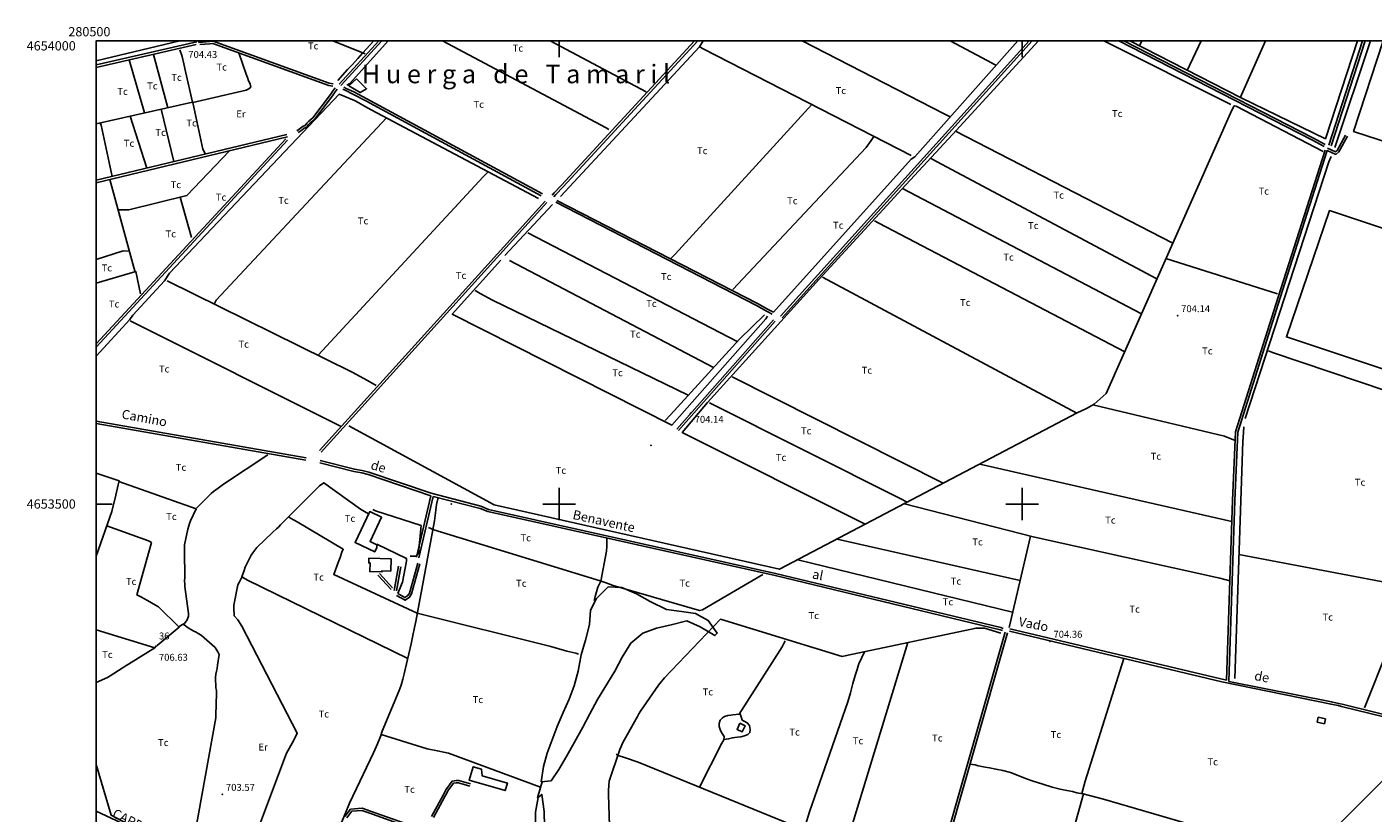
# Model space of a CAD drawing. Extents: x 280425 to 284057, y 4651485 to 4654015.
# Drawn here: x 280425 to 281879, y 4653166 to 4654015 of the extents above; entities that cross this region are included whole.
import ezdxf

# ---------------------------------------------------------------- set-up
doc = ezdxf.new("R2010")
doc.units = 0
for name, color, linetype in [('028112', 7, 'CONTINUOUS'), ('030201', 5, 'CONTINUOUS'), ('030302', 5, 'CONTINUOUS'), ('060402', 2, 'CONTINUOUS'), ('108201', 7, 'CONTINUOUS'), ('120500', 3, 'CONTINUOUS'), ('160301', 1, 'CONTINUOUS'), ('160302', 1, 'CONTINUOUS'), ('167202', 3, 'CONTINUOUS'), ('168153', 3, 'CONTINUOUS'), ('189203', 7, 'CONTINUOUS'), ('189704', 7, 'CONTINUOUS'), ('189802', 7, 'CONTINUOUS'), ('189803', 7, 'CONTINUOUS'), ('COTAS', 7, 'CONTINUOUS'), ('HOJAS', 7, 'CONTINUOUS'), ('PUNTOS', 7, 'CONTINUOUS')]:
    doc.layers.add(name, color=color, linetype=linetype)

msp = doc.modelspace()

# ---------------------------------------------------------------- linework, layer by layer
at = {"layer": '028112'}
for p in [(280607.57, 4653999.21, 704.43), (281667.92, 4653703.42, 704.14), (281141.5, 4653597.92, 704.14), (281530, 4653351.85, 704.36), (280636.42, 4653186.5, 703.57)]:
    msp.add_point(p, dxfattribs=at)
at = {"layer": '030201'}
msp.add_polyline3d([(280606.09, 4653113.7, 703.14), (280585.88, 4653125.37, 703.11), (280568.96, 4653133.8, 703.11), (280549.38, 4653144.16, 703.1), (280521.55, 4653158.16, 703.38), (280500, 4653168.43, 703.4)], dxfattribs=at)
at = {"layer": '030302'}
for points in [[(280590.21, 4654000, 706.21), (280500, 4653978.64, 706.14)], [(280799.71, 4654000, 707.36), (280787.71, 4653986.85, 707.36), (280782.42, 4653981.07, 707.36), (280776.78, 4653974.64, 707.36), (280771.5, 4653969.28, 707.36), (280761, 4653957.28, 707.36)], [(280770.64, 4653952.28, 704.57), (280774, 4653954.14, 704.57), (280815.42, 4654000, 704.64)], [(281001.42, 4653832.14, 704.71), (281151.64, 4653993.85, 705.29), (281156.28, 4653991.21, 705.29), (281380.07, 4653876.21, 704.36)], [(281330.35, 4653478.07, 702.86), (281132.92, 4653577.35, 702.86), (281160.21, 4653609.64, 704.14), (281280.92, 4653742.92, 704), (281369.85, 4653840, 706.79), (281424.64, 4653899.07, 706.71), (281517.71, 4654000, 706.29)], [(281151.64, 4653993.85, 705.21), (281155.64, 4654000, 705.14)], [(281495.14, 4654000, 705.07), (281383.92, 4653875.07, 704.71), (281380.07, 4653872.35, 704.36), (281231.42, 4653707, 704.36)], [(281588, 4654000, 705.64), (281725.28, 4653931.5, 704.21)], [(281862.21, 4654000, 704.71), (281827.42, 4653894.5, 704.71), (281736.35, 4653938.5, 703.64), (281616.14, 4654000, 703.64)], [(281735.21, 4653938.57, 704.93), (281762.57, 4654000, 704.86)], [(281876.21, 4654000, 706.14), (281837.42, 4653884.92, 706.36)], [(280500, 4653659.64, 707), (280536.42, 4653699.14, 707.14), (280539.57, 4653703.85, 707.14), (280573.71, 4653741, 706.86), (280579.14, 4653749.28, 706.79), (280762.57, 4653942.64, 706.86), (280779.14, 4653935.64, 706.71), (280783.85, 4653933.07, 706.71), (280789.85, 4653929.71, 706.71), (280797, 4653925.78, 706.71), (280977.71, 4653830.07, 706.71)], [(281824.85, 4653880.64, 705.07), (281731.07, 4653929.64, 703.14), (281728.78, 4653929.92, 703.14), (281726.28, 4653925.42, 703.14), (281590.85, 4653619.5, 704.93), (281577.85, 4653608, 704.93), (281575.28, 4653606.42, 704.93), (281569.28, 4653603.21, 704.93), (281559.42, 4653598.42, 704.93), (281237.92, 4653429.5, 702.07), (280929.85, 4653499.07, 702.86), (280772.92, 4653584.42, 702.86)], [(281833.57, 4653875.14, 705.57), (281831, 4653869.5, 705.64), (281740.71, 4653592.42, 706.36)], [(280941.42, 4653768.42, 703.79), (280992.85, 4653823.35, 704.21)], [(281225.14, 4653702.78, 703.5), (281223, 4653699.85, 703.57), (281121.5, 4653585.21, 703.29), (280884.57, 4653705.14, 703.29), (280936.85, 4653763.42, 703.79)], [(281739.42, 4653583.28, 705.71), (281739.07, 4653577.14, 705.71), (281738.14, 4653567.42, 705.71), (281729.5, 4653311.5, 705.71)], [(280858.92, 4653474.78, 702.93), (280864.57, 4653472.07, 702.93), (281044.14, 4653417.14, 703.07), (281049.57, 4653415.14, 703.07), (281058.28, 4653412.07, 703.07), (281151.64, 4653385.07, 703.07), (281154.64, 4653385.78, 703.07), (281220.07, 4653424, 703.07)], [(281055.71, 4653107.14, 702.57), (281053.21, 4653186.5, 702.57), (281053.35, 4653190.78, 702.57), (281053.64, 4653196.07, 702.57), (281053.85, 4653200.71, 702.57), (281065.57, 4653235.07, 702.57), (281066.92, 4653238.35, 702.57), (281068.5, 4653241.64, 702.57), (281083.07, 4653268.07, 702.57), (281084.5, 4653270.57, 702.57), (281086.07, 4653273.35, 702.57), (281087.85, 4653276.42, 702.5), (281107.14, 4653304.35, 702.5), (281110.07, 4653308.14, 702.5), (281113.57, 4653312.14, 702.5), (281174.21, 4653375.57, 703.07), (281305.64, 4653335.5, 704.29), (281310.35, 4653336.28, 704.36), (281450.21, 4653366, 705), (281455.5, 4653365.85, 705), (281459.14, 4653366.07, 705), (281476.92, 4653360.71, 705)]]:
    msp.add_polyline3d(points, dxfattribs=at)
at = {"layer": '060402'}
for points in [[(280608.57, 4653999, 707.21), (280500, 4653974.07, 707.21)], [(280608, 4653996.21, 707.21), (280500, 4653971.42, 707.21)], [(280610.85, 4653998.5, 705.29), (280611.28, 4654000, 705.29)], [(280756.07, 4653953.71, 705.36), (280751.78, 4653954.35, 705.43), (280626.35, 4653999.78, 705.29), (280622.5, 4653999.35, 705.29), (280610.85, 4653998.5, 705.29)], [(280755.71, 4653951.21, 705.36), (280751.21, 4653951.85, 705.43), (280626, 4653997.28, 705.29), (280622.64, 4653996.78, 705.29), (280611.85, 4653996.07, 705.29)], [(280805.28, 4654000, 705.29), (280762.57, 4653953.5, 705.21)], [(280808.57, 4654000, 705.29), (280764.35, 4653951.92, 705.21)], [(280992.35, 4653833.57, 703.57), (280994.78, 4653836.14, 703.57), (281002.64, 4653844.28, 703.57), (281146.28, 4654000, 703.79)], [(280994.14, 4653831.78, 703.57), (280996.57, 4653834.35, 703.57), (281004.42, 4653842.5, 703.57), (281149.64, 4654000, 703.79)], [(281507.5, 4654000, 702.93), (281238.92, 4653702.78, 706)], [(281510.71, 4654000, 702.93), (281240.71, 4653701.21, 706)], [(281825.92, 4653886.07, 705), (281822.07, 4653888.14, 705), (281812.64, 4653893.21, 705), (281604.28, 4654000, 703.21)], [(281827.14, 4653888.21, 705), (281823.28, 4653890.28, 705), (281813.92, 4653895.35, 705), (281609.57, 4654000, 703.29)], [(281867.64, 4654000, 703.93), (281831.21, 4653887.42, 703.93)], [(281870.21, 4654000, 703.93), (281833.5, 4653886.71, 703.93)], [(280758, 4653949.5, 704.21), (280756.14, 4653946.64, 704.21), (280753.21, 4653942.35, 704.21), (280734.07, 4653917, 704.5), (280732.14, 4653915.5, 704.57), (280729.57, 4653913.42, 704.57), (280727.5, 4653911.28, 704.57), (280725.71, 4653908.85, 704.71), (280723.42, 4653907.92, 704.93), (280720.78, 4653905.85, 705.21), (280716.78, 4653903.14, 706.71)], [(280760.14, 4653948.07, 704.21), (280758.14, 4653945.21, 704.21), (280755.14, 4653940.92, 704.21), (280735.85, 4653915.21, 704.5), (280733.78, 4653913.57, 704.57), (280731.21, 4653911.64, 704.57), (280729.5, 4653909.71, 704.57), (280727.35, 4653906.92, 704.71), (280724.64, 4653905.78, 704.93), (280722.21, 4653903.85, 705.21), (280718.21, 4653901.07, 706.71)], [(280766.35, 4653948.07, 706.07), (280768.92, 4653946.71, 706.07), (280777.07, 4653942.64, 706.07), (280791.35, 4653935.42, 706.07), (280980.64, 4653832.64, 704.29)], [(280767.57, 4653950.21, 706.07), (280770, 4653948.85, 706.07), (280778.14, 4653944.92, 706.07), (280792.42, 4653937.57, 706.07), (280981.85, 4653834.85, 704.29)], [(280706.07, 4653898.92, 705.93), (280500, 4653849.64, 705.93)], [(280706.57, 4653896.42, 705.93), (280500, 4653847, 705.93)], [(280500, 4653673, 708.07), (280704.71, 4653894.5, 706.71)], [(280500, 4653669.42, 704.07), (280706.5, 4653892.85, 706.71)], [(281723, 4653308.28, 703.14), (281729.64, 4653503.64, 703.14), (281732.85, 4653577.64, 703.43), (281778.57, 4653722.71, 704.57), (281829.14, 4653881.57, 704.14), (281838.85, 4653877.42, 703.64), (281842.07, 4653880.28, 703.64), (281851.14, 4653897.07, 703.64)], [(281829.78, 4653884.14, 703.64), (281838.35, 4653880.28, 703.64), (281840.14, 4653881.85, 703.64), (281849, 4653898.35, 703.64)], [(281720.5, 4653309.64, 703.14), (281727.14, 4653503.85, 703.14), (281730.35, 4653578, 703.43), (281776.28, 4653723.42, 704.57), (281827.14, 4653882.14, 704.57)], [(280741.28, 4653557.78, 702.86), (280984.78, 4653827.14, 703.29)], [(280743.07, 4653556.14, 702.86), (280986.57, 4653825.5, 703.29)], [(281230.14, 4653704.85, 705.29), (281224.57, 4653707.85, 705.29), (281213, 4653714.21, 705.29), (280996.42, 4653825.78, 703.64)], [(281231.42, 4653707, 705.29), (281225.85, 4653710, 705.29), (281214.21, 4653716.35, 705.29), (280997.5, 4653827.92, 703.64)], [(281231.5, 4653698.92, 703.21), (281127, 4653580.92, 703.14)], [(281233.28, 4653697.35, 703.21), (281128.78, 4653579.35, 703.14)], [(280726.85, 4653549.85, 705.07), (280500, 4653589.5, 707.57)], [(280726.5, 4653547.35, 705.07), (280500, 4653586.92, 703.79)], [(280861.57, 4653508.92, 702.86), (280793.85, 4653532, 702.86), (280786.92, 4653533.57, 702.86), (280778.35, 4653535, 702.86), (280741.5, 4653544.57, 702.86)], [(280861.78, 4653511.57, 702.86), (280794.57, 4653534.35, 702.86), (280787.42, 4653536.07, 702.86), (280778.85, 4653537.5, 702.86), (280742.07, 4653546.92, 702.86)], [(280861.57, 4653508.92, 702.14), (280846.07, 4653442.57, 702.14)], [(281479.28, 4653365.71, 702.43), (281476.78, 4653366.57, 702.43), (281233.64, 4653425.14, 701.5), (280923.71, 4653494.07, 703.5), (280915.28, 4653497.57, 703.5), (280861.78, 4653511.57, 703.43)], [(280864, 4653508.14, 702.14), (280848.57, 4653442.07, 702.14)], [(281478.57, 4653363.42, 702.43), (281476.07, 4653364, 702.43), (281233.07, 4653422.64, 701.5), (280923, 4653491.78, 703.5), (280914.57, 4653495.28, 703.5), (280864, 4653508.14, 703.43)], [(280847.21, 4653436.14, 702.14), (280838.28, 4653403.85, 702.14), (280836.71, 4653401.21, 702.14), (280833.5, 4653399, 702.14), (280825.71, 4653403.35, 702.14)], [(280818.42, 4653407.78, 703.14), (280804.14, 4653423.35, 703.14)], [(280820.21, 4653409.35, 703.14), (280806, 4653424.92, 703.14)], [(280821.71, 4653406.78, 703.14), (280826.42, 4653432.85, 703.14)], [(280824.21, 4653406.28, 703.14), (280828.92, 4653432.28, 703.14)], [(280849.5, 4653435.42, 702.14), (280840.57, 4653402.92, 702.14), (280838.5, 4653399.42, 702.14), (280833.71, 4653396.14, 702.14), (280824.5, 4653401.21, 702.14)], [(281720.5, 4653309.64, 703.14), (281486.78, 4653365.28, 702.57)], [(281408.28, 4653104.35, 702.5), (281481.78, 4653361.78, 703.29)], [(281410.57, 4653103.64, 702.5), (281484.07, 4653361.07, 703.29)], [(281715.71, 4653308.14, 703.14), (281486.28, 4653362.78, 702.57)], [(282277.28, 4653084.85, 702), (282136.57, 4653171.42, 701.36), (282125.85, 4653177.28, 701.36), (282123.57, 4653178.5, 701.36), (282113.92, 4653184, 701.36), (282101.07, 4653192, 701.36), (282098.85, 4653193.07, 701.36), (282074.14, 4653203.85, 701.36), (282071.35, 4653204.92, 701.36), (282068.85, 4653205.71, 701.36), (282010, 4653225.5, 701.36), (282007.14, 4653226.57, 701.36), (281997.92, 4653230.28, 701.36), (281995.5, 4653231.71, 701.36), (281991.28, 4653234.57, 701.36), (281981.71, 4653241.92, 701.36), (281979.14, 4653243.35, 701.36), (281956.85, 4653253.35, 701.36), (281952.57, 4653254.92, 701.36), (281844.85, 4653281.35, 704.93), (281841.14, 4653282.28, 704.93), (281833.5, 4653283.78, 704.93), (281715.71, 4653308.14, 702.93)], [(282280.78, 4653085.64, 702), (282137.85, 4653173.57, 701.36), (282127.07, 4653179.42, 701.36), (282124.85, 4653180.64, 701.36), (282115.21, 4653186.14, 701.36), (282102.28, 4653194.14, 701.36), (282099.92, 4653195.42, 701.36), (282075, 4653206.14, 701.36), (282072.28, 4653207.21, 701.36), (282069.57, 4653208, 701.36), (282010.85, 4653227.78, 701.36), (282008, 4653228.85, 701.36), (281999, 4653232.64, 701.36), (281996.78, 4653233.85, 701.36), (281992.71, 4653236.57, 701.36), (281983.14, 4653244.07, 701.36), (281980.21, 4653245.71, 701.36), (281957.78, 4653255.71, 701.36), (281953.28, 4653257.21, 701.36), (281845.42, 4653283.85, 704.93), (281841.64, 4653284.78, 704.93), (281833.85, 4653286.28, 704.93), (281723, 4653308.28, 702.86)], [(280904.35, 4653197.92, 702.07), (280891.57, 4653201.42, 702.14), (280888.71, 4653201.5, 702.14), (280884.35, 4653200.85, 702.14), (280877.78, 4653191.35, 702.14), (280876.07, 4653188.28, 702.14), (280874.57, 4653185.5, 702.14), (280862.21, 4653162.57, 702.14)], [(280864.35, 4653161.35, 702.14), (280876.71, 4653184.21, 702.14), (280878.21, 4653187, 702.14), (280879.92, 4653190.14, 702.14), (280885.78, 4653198.57, 702.14), (280888.85, 4653199, 702.14), (280891.21, 4653198.92, 702.14), (280903.64, 4653195.42, 702.07)], [(280840.14, 4653152.71, 702.14), (280795.35, 4653168.78, 702.14), (280792.28, 4653169.85, 702.14), (280787.35, 4653171.64, 702.14), (280774.85, 4653170.64, 702.14), (280768.64, 4653162.5, 702.14)], [(280770.78, 4653161.21, 702.14), (280776.07, 4653168.28, 702.14), (280787, 4653169.14, 702.14), (280791.35, 4653167.5, 702.14), (280794.42, 4653166.42, 702.14), (280839.42, 4653150.42, 702.14)]]:
    msp.add_polyline3d(points, dxfattribs=at)
at = {"layer": '108201'}
msp.add_point((280564.12, 4653346.27, 706.63), dxfattribs=at)
at = {"layer": '120500'}
for points in [[(280590.5, 4653990.35, 704.5), (280592.78, 4653983.42, 704.57), (280594.71, 4653975.35, 704.5), (280596.35, 4653967, 704.5), (280603.92, 4653933.78, 704.71), (280500, 4653910.57, 704.5)], [(280755.78, 4654000, 703.86), (280790.42, 4653986.28, 703.86)], [(281053.78, 4653904.42, 705.43), (281050.64, 4653906.14, 705.57), (280874.07, 4654000, 705.5)], [(280990.14, 4654000, 705.29), (281093.92, 4653944.92, 705.07)], [(281145.64, 4653999.35, 705), (281144.35, 4654000, 705)], [(281422.14, 4653918, 704.71), (281415.85, 4653921.42, 704.71), (281262.28, 4654000, 704.71)], [(281471.78, 4653973.71, 704.86), (281470.92, 4653974.21, 704.71), (281462.28, 4653979, 704.93), (281422.35, 4654000, 704.86)], [(281629.35, 4654000, 703.64), (281626.57, 4653994.64, 703.64)], [(281678.21, 4653968.28, 705.21), (281693.42, 4654000, 705)], [(282047.28, 4653840.78, 704.5), (281857.85, 4653902.42, 702.43), (281889.78, 4654000, 703.07)], [(280535.78, 4653979.64, 705.21), (280552.21, 4653922.28, 705.71)], [(280561.78, 4653985.57, 705), (280577.5, 4653927.92, 705.21)], [(280618, 4653877.85, 704.71), (280615.14, 4653883.07, 704.71), (280604.35, 4653933.64, 704.57), (280662.07, 4653946.71, 704.57), (280664.78, 4653948.5, 704.57), (280667.07, 4653950.14, 704.5), (280666.42, 4653953.78, 704.5), (280664.71, 4653957, 704.5), (280663.28, 4653960.57, 704.5), (280662.07, 4653964.07, 704.5), (280654, 4653987.07, 704.36)], [(281120.14, 4653764.78, 705), (281125.42, 4653769.71, 705), (281273, 4653931.28, 706.71)], [(280554.78, 4653862.71, 705.93), (280536.71, 4653918.78, 705.29)], [(280570.35, 4653926.35, 705.36), (280584, 4653869.71, 705.64)], [(280627.42, 4653715.92, 706.07), (280629.71, 4653720.07, 705.93), (280813.71, 4653916.92, 706.14)], [(280504.5, 4653911.64, 704.36), (280505.42, 4653909.21, 704.36), (280506.35, 4653904.14, 704.29), (280517.5, 4653853.78, 705.79)], [(281662.64, 4653781.78, 703.29), (281428, 4653902.71, 703.14)], [(281339.92, 4653896.92, 704.21), (281336.92, 4653892.5, 704), (281331.5, 4653885, 704), (281187.64, 4653731.57, 703.93)], [(280523.71, 4653817.64, 704.5), (280535.21, 4653817.64, 704.71), (280598, 4653833, 704.64), (280644.07, 4653881.42, 704.5)], [(281401, 4653873.57, 703.43), (281407.35, 4653869.78, 703.43), (281645.5, 4653743.07, 703.14)], [(280923, 4653858.5, 706.14), (280917.78, 4653853.21, 706.29), (280739.71, 4653660.64, 705.93)], [(280542, 4653750.85, 704.64), (280540.57, 4653755.57, 704.57), (280514.85, 4653850.57, 704.57)], [(280590.71, 4653831.21, 704.36), (280602.92, 4653787.92, 704.21)], [(281628.85, 4653705.35, 703.14), (281370.57, 4653840.71, 703.14)], [(282027.64, 4653751.64, 704.64), (281832, 4653816.78, 704), (281785.35, 4653680.42, 704.21), (282020.07, 4653602.5, 704.29), (282027.64, 4653751.64, 704.64)], [(281340.64, 4653805.71, 703.14), (281345.28, 4653803.14, 703.43), (281610.71, 4653664.42, 703.14)], [(280966, 4653792.92, 704.21), (281192.28, 4653675.57, 704.29)], [(280535.78, 4653773.21, 705.21), (280529.28, 4653773.42, 705), (280500, 4653764.21, 705)], [(281166.78, 4653647.57, 704.14), (280946.5, 4653763.07, 702.93)], [(281775.57, 4653727, 704.93), (281655.28, 4653765.14, 703.64)], [(280500, 4653738.5, 704.57), (280543, 4653751.07, 704.57), (280548.07, 4653726.92, 704.57)], [(280802.35, 4653628.07, 705.64), (280793.07, 4653633.28, 705.71), (280776.64, 4653642.42, 705.93), (280576.64, 4653740.92, 705.71)], [(281559, 4653598.21, 703.14), (281284.35, 4653745.07, 703.14)], [(280909.42, 4653730.42, 702.93), (280914.85, 4653727.5, 703.14), (280927.85, 4653720.21, 703.07), (281139.35, 4653617.42, 704.86)], [(280764.64, 4653583.64, 705.79), (280536.78, 4653697.92, 705.71)], [(281114.42, 4653590.07, 704.57), (281120.14, 4653596.35, 704.93), (281194.64, 4653678.07, 704.86), (281221.57, 4653704.42, 704.86)], [(281766.07, 4653665.28, 704.5), (281770.14, 4653663.5, 704.57), (281986.85, 4653590.71, 704.71), (281989.71, 4653590, 704.71), (281996.64, 4653588.57, 704.93), (282034.07, 4653584.85, 704.71)], [(281186.85, 4653637.21, 703.14), (281414.71, 4653522.35, 703.14)], [(281375.85, 4653502, 703.29), (281368.28, 4653506.07, 703.29), (281162.42, 4653609.42, 703.14)], [(281729.92, 4653568.5, 703.79), (281718.5, 4653573.35, 703.86), (281576.21, 4653607.07, 703.79)], [(281988.5, 4653590.28, 703.43), (281987.92, 4653588.92, 703.43), (281922.42, 4653409, 706.5), (281916, 4653411.07, 706.64), (281734.07, 4653445.42, 705.21)], [(280607.5, 4653494.78, 703.43), (280624.21, 4653511.35, 703.86), (280626.85, 4653513.42, 703.86), (280631.78, 4653517.07, 703.86), (280637.71, 4653521.57, 703.93), (280685.28, 4653553.07, 705.71)], [(281454.42, 4653543.21, 703.64), (281726.35, 4653481.28, 703.79)], [(280500, 4653533.14, 704.29), (280524.78, 4653525.07, 704.29), (280523.92, 4653520.78, 704.36), (280521.35, 4653509.5, 704.36), (280517.14, 4653491.78, 704.36), (280500, 4653443.64, 704.5)], [(280589.14, 4653367.35, 705.07), (280593.14, 4653369.78, 704.86), (280595.42, 4653371.07, 704.86), (280598.28, 4653374.78, 704.71), (280599.57, 4653378.78, 704.71), (280599.85, 4653381.64, 704.86), (280595.92, 4653410.92, 704.71), (280595.64, 4653413.5, 704.71), (280595.42, 4653416.92, 704.71), (280595.64, 4653420.64, 704.86), (280595.57, 4653449.21, 704.71), (280595.57, 4653453.28, 704.86), (280595.57, 4653455.92, 704.71), (280598.85, 4653472.71, 704.71), (280600.07, 4653476.35, 704.71), (280601, 4653479.07, 704.71), (280602, 4653481.85, 704.71), (280607.92, 4653494.64, 704.36), (280524.64, 4653524.35, 703.21)], [(280794.21, 4653489.28, 704.21), (280785.35, 4653494.57, 704.21), (280746, 4653523, 703.79), (280741.28, 4653519.78, 703.79), (280699.14, 4653477.64, 703.79), (280696.85, 4653475.14, 703.86), (280694.85, 4653473.14, 703.79), (280690.92, 4653469.64, 703.79), (280673.42, 4653453.14, 703.86), (280671.35, 4653450.14, 703.79), (280669.21, 4653447.14, 703.79), (280667.57, 4653444.92, 703.79), (280661.07, 4653431.85, 703.79), (280660, 4653428.35, 703.79), (280657.5, 4653421.21, 703.79), (280663.57, 4653417.78, 703.79), (280836.5, 4653333.14, 703.86)], [(280869.35, 4653507, 702.07), (280867.42, 4653499.57, 702.07), (280867, 4653493.28, 702.14), (280865.35, 4653481.92, 702.14), (280845.07, 4653373.21, 703.21), (280843.78, 4653366.64, 703.14), (280842.07, 4653357.85, 703.07), (280840.14, 4653349.07, 703.14), (280832.71, 4653316.71, 703.21), (280831.28, 4653310.92, 703.21), (280829.5, 4653304.42, 703.29), (280827.35, 4653298.5, 703.29), (280808.92, 4653254.57, 704.21), (280807.07, 4653248.92, 704.21), (280804, 4653241.14, 704.21), (280799.42, 4653231.21, 704.21), (280773.78, 4653177.07, 704.29), (280769, 4653165.64, 704.21), (280763.21, 4653151.64, 704.21), (280757.28, 4653139, 704.21), (280723.15, 4653063.69, 704.28)], [(281724.21, 4653417, 703.86), (281713.35, 4653420, 704.21), (281511.85, 4653464.42, 703.29), (281372.85, 4653500.35, 703.29)], [(280707.57, 4653486.07, 705.07), (280709.78, 4653484.78, 705), (280717.14, 4653480.85, 705), (280766.85, 4653451.21, 705), (280765.42, 4653447.92, 705.07), (280763.5, 4653442.21, 705), (280761.5, 4653436.85, 705), (280756.64, 4653423.78, 705), (280846.64, 4653382, 702.93), (280990.92, 4653346.07, 702.57), (281008.42, 4653341.21, 702.57), (281018.07, 4653339, 702.57), (281021, 4653337.85, 702.71)], [(280563.35, 4653344.85, 705.93), (280565.78, 4653347.21, 705.71), (280589.57, 4653366.92, 705.71), (280567.28, 4653388.92, 705.71), (280564.14, 4653390.85, 705.71), (280555.5, 4653395.78, 705.71), (280551.57, 4653397.85, 705.71), (280549, 4653399.28, 705.71), (280544.07, 4653401.92, 705.71), (280559.71, 4653458.57, 705.07), (280556.57, 4653460.21, 705), (280511.64, 4653476.28, 705.07)], [(281508.85, 4653465.21, 701.86), (281485.78, 4653366.57, 702.07)], [(281051.35, 4653463.14, 703.29), (281051.5, 4653454.21, 703.43), (281051, 4653449.07, 703.5), (281045.07, 4653416.78, 703.5)], [(281300.07, 4653462.14, 702.07), (281497.64, 4653417.35, 702.21)], [(281489.64, 4653383.35, 702.43), (281257.64, 4653439.78, 700.79)], [(280657.92, 4653422.5, 702.57), (280654.28, 4653415.28, 702.21), (280653.07, 4653412.71, 702.21), (280648.64, 4653390.78, 702.21), (280648.78, 4653388.21, 702.21), (280649.21, 4653379.21, 702.21), (280652.85, 4653374.78, 702.43), (280657.21, 4653368, 702.43), (280717.21, 4653252.57, 704.57), (280715.78, 4653249.28, 704.5), (280711.71, 4653241.92, 704.5), (280705.57, 4653230.85, 704.5), (280670, 4653136, 704.5), (280668.85, 4653131.92, 704.5), (280661.42, 4653112.5, 704.5), (280659.78, 4653109.64, 704.5), (280658.21, 4653106.64, 704.57), (280655.78, 4653103.71, 704.5), (280646.21, 4653093.94, 704.5)], [(281045.07, 4653416.78, 703.5), (281041.78, 4653410.28, 703.5), (281038.92, 4653400.14, 703.5), (281037.64, 4653395.85, 703.5)], [(282022.85, 4653387.71, 704.71), (281925.35, 4653406.71, 704.86), (281921.78, 4653408.57, 704.86), (281922.07, 4653410.71, 704.86), (281920.92, 4653407.92, 705), (281869.5, 4653279.85, 705.36)], [(280593.92, 4653370.21, 702.71), (280600.64, 4653365.57, 702.57), (280603, 4653364.28, 702.57), (280605.57, 4653362.85, 702.71), (280608, 4653361.5, 702.57), (280610.35, 4653360.07, 702.57), (280613.28, 4653358.42, 702.57), (280628.42, 4653345.07, 702.57), (280631.42, 4653340.35, 702.57), (280632.78, 4653337.57, 702.57), (280631.14, 4653326, 702.71), (280630.57, 4653322.35, 702.57), (280630, 4653319.5, 702.57), (280629.35, 4653316.14, 702.57), (280628.92, 4653313.07, 702.57), (280629.35, 4653301.5, 702.57), (280629.85, 4653298.64, 702.57), (280629.92, 4653295.71, 702.71), (280629.21, 4653272.14, 702.57), (280629.21, 4653269.28, 702.57), (280603.07, 4653123.21, 702.57), (280603.35, 4653117.78, 702.71), (280516.21, 4653164, 702.86), (280500, 4653218.78, 702.86)], [(280500, 4653307.21, 705), (280512.14, 4653312.57, 705), (280515.07, 4653314.64, 704.93), (280528.21, 4653322.78, 704.93), (280530.42, 4653324.28, 704.93), (280563.57, 4653344.85, 705), (280500, 4653364.21, 705)], [(281244.07, 4653352.14, 702.57), (281240.64, 4653345.71, 702.57), (281194.42, 4653273.07, 703.14), (281191.07, 4653272.78, 703.14), (281187.71, 4653272.5, 703.14), (281185.21, 4653272.14, 703.14), (281182.14, 4653271.64, 703.14), (281178.42, 4653270.71, 703.14), (281176.21, 4653269.14, 703.14), (281174, 4653266.64, 703.14), (281172.71, 4653262.92, 703.14), (281172.78, 4653259.78, 703.14), (281173.71, 4653256.5, 703.14), (281175.21, 4653253.28, 703.14), (281176.64, 4653251.14, 703.14), (281178, 4653249.07, 703.21), (281177.78, 4653245.5, 703.14), (281175.78, 4653241.85, 703.14), (281151.42, 4653194.42, 703.21)], [(281261.78, 4653149, 702.57), (281263.42, 4653147.5, 702.57), (281290, 4653132.5, 702.5), (281293.21, 4653131.64, 702.5), (281297.07, 4653131.07, 702.5), (281301, 4653130.35, 702.5), (281308.5, 4653129.07, 702.5), (281311.64, 4653138, 702.5), (281376.57, 4653350.35, 703.14)], [(281061.42, 4653229.78, 704.57), (281063.71, 4653228.57, 704.57), (281071.64, 4653225.92, 704.57), (281085.42, 4653221.42, 704.57), (281246, 4653155.78, 704.64), (281249.64, 4653154.07, 704.64), (281253.57, 4653152.35, 704.64), (281256.92, 4653151.14, 704.64), (281259.28, 4653150.14, 704.64), (281261.57, 4653149.07, 704.71), (281264.71, 4653147.57, 704.64), (281266.28, 4653154.78, 703.57), (281270.21, 4653167.78, 703.07), (281311.57, 4653286.57, 702.5), (281314.57, 4653296.14, 702.5), (281317, 4653306.35, 702.57), (281319.57, 4653315, 702.5), (281321.71, 4653321.35, 702.5), (281322.85, 4653325.28, 702.57), (281324.07, 4653328.5, 702.5), (281325.71, 4653331.71, 702.5), (281327, 4653334.35, 702.5), (281329.64, 4653340.42, 702.5)], [(281986.71, 4653238.07, 700.5), (281917.35, 4653177.14, 700.5), (281914.35, 4653174.64, 702.79), (281908.92, 4653169.85, 702.79), (281904.42, 4653165.71, 702.86), (281901.57, 4653163, 702.86), (281886.21, 4653149.64, 702.93), (281884.28, 4653147.92, 702.93), (281882.35, 4653146.07, 702.93), (281865.85, 4653123.78, 703.14), (281864.42, 4653121.71, 703.21), (281854.5, 4653103.71, 703.5), (281587.78, 4653181.28, 703.43), (281572.78, 4653185.21, 703.29), (281564.42, 4653187.57, 702.71), (281565.42, 4653191.21, 702.07), (281567.92, 4653200.71, 702.14), (281609.71, 4653333.35, 703.57)], [(281195.14, 4653274.21, 704.57), (281196.42, 4653270.14, 704.5), (281197.78, 4653266.78, 704.5), (281199.92, 4653265.35, 704.5), (281203.07, 4653263.78, 704.5), (281205.57, 4653260.71, 704.5), (281206.42, 4653256.35, 704.5), (281205.92, 4653253.28, 704.5), (281203.85, 4653251.21, 704.5), (281200, 4653249.64, 704.5), (281196.35, 4653248.78, 704.5), (281192.42, 4653248.07, 704.5), (281189.78, 4653247.71, 704.5), (281187, 4653247.57, 704.5), (281182.92, 4653246.42, 704.5), (281177.78, 4653245.57, 704.57)], [(280979.78, 4653194.28, 705.21), (280880.64, 4653230.92, 704.57), (280877, 4653231.85, 704.57), (280868.57, 4653233.42, 704.57), (280857.64, 4653235.78, 704.57), (280807.78, 4653251.14, 702.86)], [(281944.5, 4653256.21, 702), (281940.21, 4653252.57, 702.07), (281806.14, 4653117.78, 701.86)], [(281547.85, 4653121.14, 702.07), (281566.07, 4653187.21, 702.07), (281563.28, 4653187.42, 702.07), (281559.07, 4653188.28, 702.07), (281554.14, 4653189.42, 702.14), (281548.14, 4653190.78, 702.14), (281540.92, 4653192.07, 702.14), (281532.21, 4653194.28, 702.14), (281522.14, 4653197.5, 702.14), (281512, 4653200.57, 702.14), (281503.71, 4653203.71, 702.14), (281495.64, 4653206.85, 702.14), (281487.35, 4653210, 702.14), (281479, 4653212.21, 702.14), (281471.57, 4653213.85, 702.14), (281464.78, 4653215.07, 702.14), (281460.07, 4653215.78, 702.14), (281456.5, 4653216.5, 702.14), (281452.35, 4653217.21, 702.14), (281449.21, 4653218.21, 702.14), (281443.57, 4653219.21, 702.14)], [(280981.5, 4653200.07, 704), (280979.71, 4653193.78, 704), (280976.64, 4653182.85, 704.14)]]:
    msp.add_polyline3d(points, dxfattribs=at)
at = {"layer": '160301'}
for points in [[(280803.07, 4653452.92, 707.57), (280800.92, 4653448.35, 707.57), (280779.64, 4653458.57, 707.57), (280795.5, 4653491.85, 707.57), (280808.28, 4653485.78, 707.57), (280795.78, 4653459.57, 707.57), (280803, 4653456.07, 707.57), (280803.07, 4653452.92, 707.57)], [(280818.42, 4653440.92, 707.57), (280794.57, 4653441.57, 707.57), (280794.42, 4653436.42, 707.57), (280795.78, 4653436.42, 707.57), (280795.5, 4653427.07, 707.57), (280808.57, 4653426.71, 707.57), (280808.57, 4653427.92, 707.57), (280818.07, 4653427.64, 707.57), (280818.42, 4653440.92, 707.57)], [(281195.14, 4653263.21, 706.79), (281192.07, 4653256.5, 706.64), (281197.57, 4653253.92, 706.5), (281200.71, 4653260.64, 706.64), (281195.14, 4653263.21, 706.79)], [(281827.57, 4653267.92, 706.71), (281826.42, 4653262.78, 706.71), (281818.57, 4653264.57, 706.71), (281819.71, 4653269.78, 706.71), (281827.57, 4653267.92, 706.71)], [(280916.07, 4653213.85, 709.86), (280907.21, 4653216.35, 709.71), (280903, 4653201.64, 709.71), (280941.64, 4653190.5, 709.71), (280944.07, 4653198.71, 709.71), (280917, 4653206.5, 709.71), (280916.07, 4653213.85, 709.86)]]:
    msp.add_polyline3d(points, dxfattribs=at)
at = {"layer": '160302'}
for points in [[(280798.64, 4653494, 704.21), (280801.57, 4653492.57, 704.21), (280850.92, 4653476.71, 704.21), (280850.71, 4653473.28, 704.21), (280848.28, 4653446.78, 704.21), (280845.5, 4653443.71, 704.21), (280839.21, 4653443.57, 704.21)], [(280803.28, 4653456.71, 706.14), (280835.07, 4653441.28, 706.14), (280835.07, 4653438.35, 706.14), (280830.85, 4653415.71, 706.14), (280829.92, 4653412.92, 706.14), (280825.71, 4653403.35, 706.14)]]:
    msp.add_polyline3d(points, dxfattribs=at)
at = {"layer": '167202'}
for points in [[(280781, 4653959.07, 712), (280792.07, 4653948.5, 712), (280785, 4653944.21, 712), (280772.78, 4653951.64, 712), (280781, 4653959.07, 712)], [(280980.64, 4653200, 706.86), (280983, 4653216.42, 706.86), (280986.92, 4653230.92, 706.86), (280992.28, 4653245.5, 706.86), (280997.78, 4653259.71, 706.86), (281004.42, 4653274.92, 706.86), (281010.92, 4653289.14, 706.86), (281016.35, 4653303.85, 706.86), (281020.35, 4653319.5, 706.86), (281023.71, 4653337.28, 706.86), (281028.28, 4653352.85, 706.86), (281032.92, 4653370, 706.86), (281033.85, 4653385.21, 706.86), (281040.21, 4653398.14, 706.86), (281052.92, 4653410.42, 706.86), (281067.85, 4653409.92, 706.86), (281083.42, 4653402.85, 706.86), (281098.35, 4653394.71, 706.86), (281116.07, 4653386.21, 706.86), (281132.14, 4653383.85, 706.86), (281147.28, 4653381.92, 706.86), (281161, 4653374.28, 706.86), (281170.64, 4653360.64, 706.86), (281168.21, 4653357.85, 706.86), (281152.42, 4653367.5, 706.86), (281138, 4653373.78, 706.86), (281120.92, 4653369.5, 706.86), (281105.21, 4653365.92, 706.86), (281090.21, 4653360.64, 706.29), (281077.57, 4653349.78, 706), (281068.07, 4653334.78, 706), (281060.07, 4653319.64, 706), (281052.07, 4653306.71, 706), (281041.5, 4653288.92, 706), (281033.14, 4653273.57, 706), (281025.57, 4653259, 706), (281016.42, 4653242.85, 706), (281008.21, 4653228, 706), (280999.57, 4653213.28, 706), (280991.28, 4653201.21, 706), (280980.64, 4653200, 706.86)], [(280982, 4653088.64, 707), (280977.42, 4653103.57, 707), (280976.21, 4653119.85, 707), (280975.28, 4653135.85, 707), (280974.42, 4653152.14, 707), (280974.28, 4653167.21, 707), (280977.28, 4653183.21, 707), (280981.28, 4653186.35, 707), (280983.78, 4653168.07, 707), (280984, 4653151.78, 707), (280983.5, 4653136.35, 707), (280986, 4653117.78, 707), (280986.57, 4653100.85, 707), (280982, 4653088.64, 707)]]:
    msp.add_polyline3d(points, dxfattribs=at)
at = {"layer": '168153'}
for p in [(281099, 4653563.42, 704.86), (280883.64, 4653499.85, 710.43)]:
    msp.add_point(p, dxfattribs=at)
at = {"layer": 'HOJAS'}
for points in [[(280500, 4651500), (284000, 4651500), (284000, 4654000), (280500, 4654000), (280500, 4651500)], [(281000, 4654000), (281000, 4653982.5)], [(281500, 4654000), (281500, 4653982.5)], [(281000, 4653482.5), (281000, 4653517.5)], [(281500, 4653482.5), (281500, 4653517.5)], [(280517.5, 4653500), (280500, 4653500)], [(280982.5, 4653500), (281017.5, 4653500)], [(281482.5, 4653500), (281517.5, 4653500)]]:
    msp.add_lwpolyline(points, dxfattribs=at)

# ---------------------------------------------------------------- texts
at = {"layer": '028112'}
for s, p in [('704.43', (280599.52, 4653981.67, 704.43)), ('704.14', (281671.67, 4653707.17, 704.14)), ('704.14', (281146.32, 4653587.68, 704.14)), ('704.36', (281533.75, 4653355.6, 704.36)), ('703.57', (280640.17, 4653190.25, 703.57))]:
    msp.add_text(s, height=7.5, dxfattribs=at).set_placement(p)
at = {"layer": '108201'}
for s, p in [('280500', (280470, 4654005)), ('4654000', (280425, 4653989.78))]:
    msp.add_text(s, height=10, dxfattribs=at).set_placement(p)
at = {"layer": '189203', "oblique": 26}
msp.add_text('H u e r g a   d e   T a m a r i l', height=19.99, dxfattribs=at).set_placement((280786.97, 4653954.36))
at = {"layer": '189704'}
for s, p in [('Tc', (280728.71, 4653990.92, 707.29)), ('Tc', (280949.78, 4653988.5, 706.43)), ('Tc', (280629.92, 4653968.07, 704.57)), ('Tc', (280581.14, 4653956.85, 704.36)), ('Tc', (280522.92, 4653941.71, 703.79)), ('Tc', (280555.07, 4653947.71, 703.79)), ('Tc', (281298.5, 4653942.64, 705.71)), ('Tc', (280907.5, 4653927.85, 706.43)), ('Tc', (280597.42, 4653907.71, 703.64)), ('Er', (280651.35, 4653917.5, 703.64)), ('Tc', (281596.92, 4653917.85, 702.79)), ('Tc', (280564, 4653897.42, 703.71)), ('Tc', (280529.92, 4653885.78, 703.71)), ('Tc', (281148.85, 4653877.78, 706.43)), ('Tc', (280580.42, 4653841.07, 704.5)), ('Tc', (280629.28, 4653827.57, 704.5)), ('Tc', (280696.64, 4653824.14, 705.71)), ('Tc', (281246.14, 4653823.71, 706.36)), ('Tc', (281533.78, 4653829.78, 702.79)), ('Tc', (281755.21, 4653834.07, 702.36)), ('Tc', (280782.64, 4653801.92, 705.71)), ('Tc', (281295.71, 4653797.28, 706.36)), ('Tc', (281506.35, 4653796.92, 702.79)), ('Tc', (280574.92, 4653787.92, 704.5)), ('Tc', (281479.57, 4653762.78, 702.79)), ('Tc', (280505.85, 4653751.21, 704.5)), ('Tc', (280888.42, 4653743.07, 705.64)), ('Tc', (281109.92, 4653741.85, 704.14)), ('Tc', (280513.78, 4653712.21, 704.5)), ('Tc', (281094, 4653712.71, 704.14)), ('Tc', (281432.85, 4653713.78, 701.57)), ('Tc', (281076.5, 4653679.64, 704.14)), ('Tc', (280653.71, 4653668.85, 705.71)), ('Tc', (281694.28, 4653661.57, 702.36)), ('Tc', (280567.78, 4653642.07, 705.71)), ('Tc', (281057.35, 4653638, 704.21)), ('Tc', (281326.64, 4653640.71, 703.07)), ('Tc', (281261.07, 4653575.28, 703.07)), ('Tc', (281234, 4653546.5, 703.07)), ('Tc', (281638.71, 4653547.85, 702.36)), ('Tc', (280586, 4653535.85, 704.86)), ('Tc', (280996.21, 4653532.64, 703.86)), ('Tc', (281859.21, 4653519.71, 705.43)), ('Tc', (280575.64, 4653482.71, 705)), ('Tc', (280768.5, 4653480.71, 703.43)), ('Tc', (281589.57, 4653478.85, 702.36)), ('Tc', (280958.21, 4653459.71, 703.07)), ('Tc', (281446.14, 4653455.28, 702.36)), ('Tc', (280734.64, 4653417.28, 703.43)), ('Tc', (280532.14, 4653412.57, 704.79)), ('Tc', (280953.5, 4653410.64, 704.71)), ('Tc', (281129.92, 4653410.78, 703.07)), ('Tc', (281422.85, 4653412.92, 702.36)), ('Tc', (281414.21, 4653390.57, 702.21)), ('Tc', (281269.21, 4653375.78, 702.36)), ('Tc', (281615.78, 4653382.71, 702.21)), ('Tc', (281824.28, 4653374.14, 705.43)), ('Tc', (280506.5, 4653333.71, 705)), ('Tc', (280906.57, 4653285.07, 704.71)), ('Tc', (281154.85, 4653293.35, 702.36)), ('Tc', (280740.21, 4653269.5, 703.43)), ('Tc', (281248.5, 4653250, 702.36)), ('Tc', (281317.07, 4653240.64, 703.14)), ('Tc', (281402.71, 4653243.57, 703.14)), ('Tc', (281530.78, 4653247.28, 701.93)), ('Tc', (280566.85, 4653238.64, 700.86)), ('Er', (280675.35, 4653233.85, 702.57)), ('Tc', (281700.07, 4653217.85, 701.86)), ('Tc', (280832.78, 4653188.14, 704.71))]:
    msp.add_text(s, height=7.5, dxfattribs=at).set_placement(p)
at = {"layer": '189802'}
msp.add_text('CARRETERA', height=9.99, rotation=333.63, dxfattribs=at).set_placement((280516.6, 4653162.51))
at = {"layer": '189803', "oblique": 26}
for s, rotation, p in [('Camino', 349.51, (280526.97, 4653592.51)), ('de', 344.07, (280795.78, 4653537.9)), ('Benavente', 347.56, (281013.9, 4653484.04)), ('al', 348.7, (281272.73, 4653419.77)), ('Vado', 348.7, (281495.5, 4653368.49)), ('de', 348.7, (281750.04, 4653310.17))]:
    msp.add_text(s, height=9.99, rotation=rotation, dxfattribs=at).set_placement(p)
at = {"layer": 'COTAS'}
msp.add_text('706.63', height=7.49, dxfattribs=at).set_placement((280567.81, 4653330.74, 706.63))
at = {"layer": 'HOJAS'}
msp.add_text('4653500', height=10, dxfattribs=at).set_placement((280425, 4653495))
at = {"layer": 'PUNTOS'}
msp.add_text('36', height=7.49, dxfattribs=at).set_placement((280567.81, 4653353.74, 706.63))

doc.saveas('drawing.dxf')
